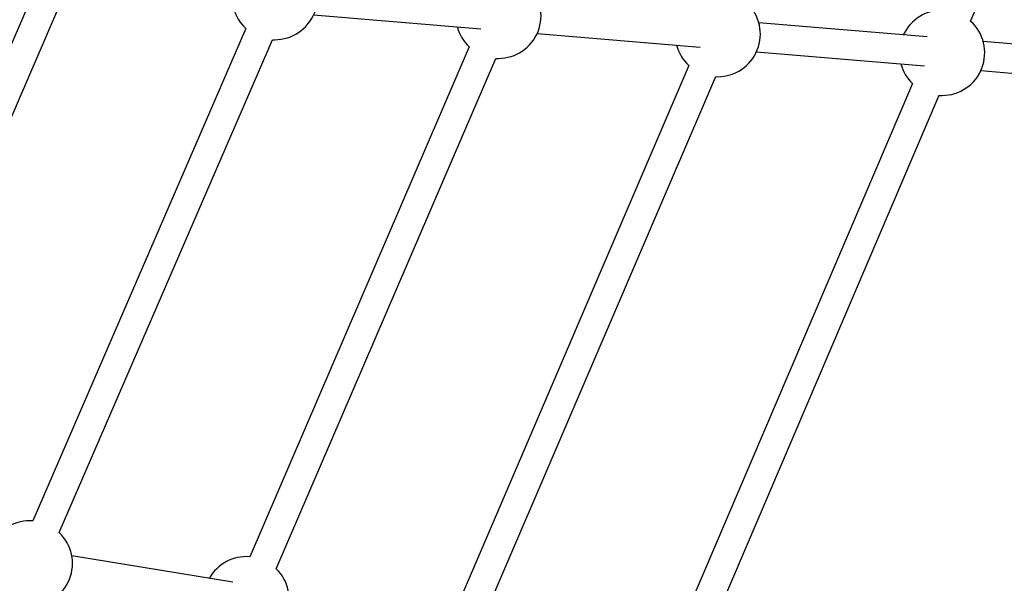
# Model space of a CAD drawing. Units: millimetres. Extents: x -5080 to 5080, y -5080 to 5080.
# Drawn here: x 2604 to 3146, y -631 to -320 of the extents above; entities that cross this region are included whole.
import ezdxf

# ---------------------------------------------------------------- set-up
doc = ezdxf.new("R2010")
doc.units = ezdxf.units.MM

msp = doc.modelspace()

# ---------------------------------------------------------------- linework, layer by layer
at = {"color": 7, "linetype": 'Continuous', "lineweight": 25}
for p, q in [((3127.02, -321.18), (3222.82, -96.53)), ((2609.84, -308.5), (2487.24, -590.56)), ((2500.37, -600.5), (2624.56, -314.77)), ((2765.26, -317.73), (2857.39, -325.43)), ((2727.97, -325.19), (2610.68, -596.46)), ((3102.99, -329.89), (3010.44, -322.16)), ((2888.36, -328.02), (2978.13, -335.51)), ((2625.32, -602.92), (2742.72, -331.39)), ((2850.98, -335.39), (2730.17, -616.2)), ((2742.72, -331.39), (2743.91, -331.42)), ((3327.59, -348.65), (3133.96, -332.47)), ((3009.1, -338.1), (3101.66, -345.83)), ((2744.75, -622.8), (2865.7, -341.67)), ((2971.88, -345.62), (2847.64, -635.71)), ((2865.7, -341.67), (2867.01, -341.7)), ((2862.4, -641.88), (2986.65, -351.76)), ((2986.65, -351.76), (2987.75, -351.79)), ((3132.63, -348.42), (3326.26, -364.59)), ((3094.99, -355.51), (2967.1, -655.39)), ((2981.67, -662.01), (3109.6, -362.02)), ((3109.59, -362.05), (3111.27, -362.11)), ((2720.93, -630.3), (2632.18, -615.62))]:
    msp.add_line(p, q, dxfattribs=at)
msp.add_circle((0, 0), 5080.36, dxfattribs=at)
for centre, start, end in [((2743.91, -307.92), 270, 46.1534), ((2867.01, -318.2), 270, 46.6428), ((2743.91, -307.92), 195.1279, 227.2772), ((2987.75, -328.29), 270, 46.3177), ((3111.27, -338.61), 87.718, 155.3223), ((2867.01, -318.2), 195.1279, 226.9966), ((3111.27, -338.61), 270, 47.9071), ((2987.75, -328.29), 195.1279, 227.5067), ((3111.27, -338.61), 195.1279, 226.0894), ((2609.08, -619.9), 86.0781, 150.7056), ((2609.08, -619.9), 270, 46.2713), ((2728.35, -639.63), 85.5599, 150.7056), ((2728.35, -639.63), 270, 45.747)]:
    msp.add_arc(centre, 23.5, start, end, dxfattribs=at)

doc.saveas('drawing.dxf')
